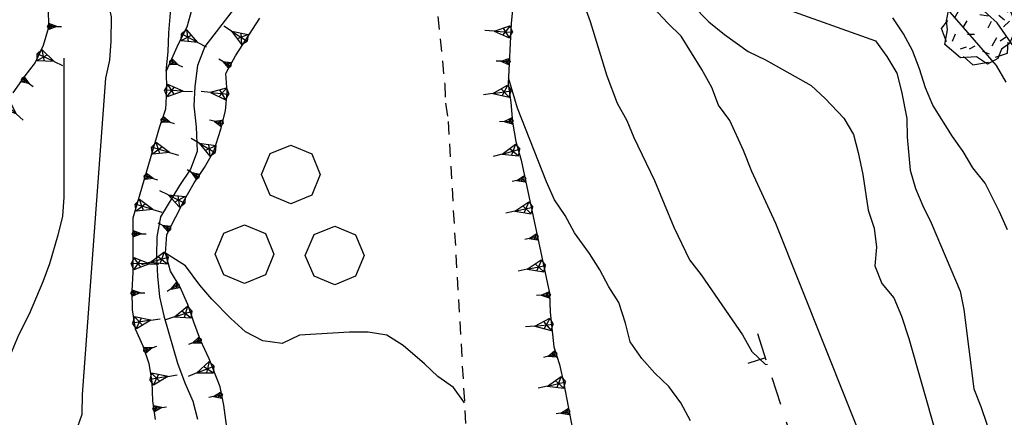
# Model space of a CAD drawing. Extents: x 1519870 to 1520950, y 4412746 to 4413924.
# Drawn here: x 1519986 to 1520039, y 4413029 to 4413050 of the extents above; entities that cross this region are included whole.
import ezdxf

# ---------------------------------------------------------------- set-up
doc = ezdxf.new("R2010")
doc.units = 0
for name, pattern in [('SCARP', [1.6, -0.8, -0.8]), ('SECCO-', [2.5, 0.75, 0.75, -1]), ('TRATTO03', [1.2, 0.7, -0.5])]:
    doc.linetypes.add(name, pattern=pattern)
doc.layers.get('0').update_dxf_attribs({"linetype": 'CONTINUOUS'})
for name, color, linetype in [('ALBERO', 7, 'CONTINUOUS'), ('BOSCO_COLTIVAZIONEAR', 7, 'TRATTO03'), ('C1', 2, 'CONTINUOUS'), ('CURVADILIVELLO', 7, 'CONTINUOUS'), ('DIRETTRICE', 7, 'CONTINUOUS'), ('FIUME', 7, 'CONTINUOUS'), ('MUROASECCO', 7, 'SECCO-'), ('SCARPNATPIEDE', 7, 'TRATTO03'), ('SCARPNATTESTA', 7, 'SCARP')]:
    doc.layers.add(name, color=color, linetype=linetype)

# ---------------------------------------------------------------- blocks, each defined once
blk = doc.blocks.new('ALBERO')
for p, q in [((-0.786, 0.662), (-0.433, 0.819)), ((-0.786, 0.662), (-0.433, 0.819)), ((-0.693, 0.641), (-0.492, 0.985)), ((-0.693, 0.641), (-0.492, 0.985)), ((-0.492, 0.985), (-0.045, 0.954)), ((-0.492, 0.985), (-0.045, 0.954)), ((-0.433, 0.819), (-0.1, 0.969)), ((-0.433, 0.819), (-0.1, 0.969)), ((0.008, 0.796), (-0.139, 0.706)), ((0.008, 0.796), (-0.139, 0.706)), ((-0.1, 0.969), (0.189, 0.966)), ((-0.1, 0.969), (0.189, 0.966)), ((0.189, 0.966), (0.492, 0.566)), ((0.189, 0.966), (0.492, 0.566)), ((0.197, 0.906), (0.655, 0.759)), ((0.197, 0.906), (0.655, 0.759)), ((-0.89, 0.17), (-0.786, 0.662)), ((-0.89, 0.17), (-0.786, 0.662)), ((-0.497, 0.613), (-0.297, 0.6)), ((-0.497, 0.613), (-0.297, 0.6)), ((0.152, 0.675), (0.246, 0.548)), ((0.152, 0.675), (0.246, 0.548)), ((0.492, 0.566), (0.832, 0.42)), ((0.492, 0.566), (0.832, 0.42)), ((0.655, 0.759), (0.757, 0.403)), ((0.655, 0.759), (0.757, 0.403)), ((-0.573, 0.428), (-0.679, 0.239)), ((-0.573, 0.428), (-0.679, 0.239)), ((0.008, 0.345), (0.232, 0.304)), ((0.008, 0.345), (0.232, 0.304)), ((0.523, 0.328), (0.677, 0.201)), ((0.523, 0.328), (0.677, 0.201)), ((0.832, 0.42), (1.01, 0.016)), ((0.832, 0.42), (1.01, 0.016)), ((-1.022, -0.03), (-0.851, 0.181)), ((-1.022, -0.03), (-0.851, 0.181)), ((-0.858, -0.067), (-0.89, 0.17)), ((-0.858, -0.067), (-0.89, 0.17)), ((-0.437, -0.009), (-0.332, 0.17)), ((-0.437, -0.009), (-0.332, 0.17)), ((0.32, 0.153), (0.227, -0.029)), ((0.32, 0.153), (0.227, -0.029)), ((0.811, 0.163), (0.649, 0.009)), ((0.811, 0.163), (0.649, 0.009)), ((1.01, 0.016), (0.813, -0.438)), ((1.01, 0.016), (0.813, -0.438)), ((-0.886, -0.39), (-1.022, -0.03)), ((-0.886, -0.39), (-1.022, -0.03)), ((-0.932, -0.466), (-0.858, -0.067)), ((-0.932, -0.466), (-0.858, -0.067)), ((-0.728, -0.376), (-0.647, -0.177)), ((-0.728, -0.376), (-0.647, -0.177)), ((-0.321, -0.191), (-0.136, -0.191)), ((-0.321, -0.191), (-0.136, -0.191)), ((0.726, -0.256), (0.562, -0.376)), ((0.726, -0.256), (0.562, -0.376)), ((-0.509, -0.827), (-0.932, -0.466)), ((-0.509, -0.827), (-0.932, -0.466)), ((-0.269, -0.579), (-0.118, -0.503)), ((-0.269, -0.579), (-0.118, -0.503)), ((0.341, -0.5), (0.464, -0.276)), ((0.341, -0.5), (0.464, -0.276)), ((0.813, -0.438), (0.596, -0.589)), ((0.813, -0.438), (0.596, -0.589)), ((0.757, -0.7), (0.769, -0.407)), ((0.757, -0.7), (0.769, -0.407)), ((-0.514, -0.586), (-0.349, -0.531)), ((-0.514, -0.586), (-0.349, -0.531)), ((-0.081, -0.794), (-0.509, -0.827)), ((-0.081, -0.794), (-0.509, -0.827)), ((-0.43, -0.785), (-0.175, -1.012)), ((-0.43, -0.785), (-0.175, -1.012)), ((0.219, -0.999), (-0.081, -0.794)), ((0.219, -0.999), (-0.081, -0.794)), ((0.078, -0.644), (0.264, -0.72)), ((0.078, -0.644), (0.264, -0.72)), ((0.434, -0.811), (0.757, -0.7)), ((0.434, -0.811), (0.757, -0.7)), ((0.596, -0.589), (0.493, -0.84)), ((0.596, -0.589), (0.493, -0.84)), ((-0.175, -1.012), (0.243, -0.94)), ((-0.175, -1.012), (0.243, -0.94)), ((0.493, -0.84), (0.219, -0.999)), ((0.493, -0.84), (0.219, -0.999))]:
    blk.add_line(p, q)
blk = doc.blocks.new('B1CORT')
blk.add_line((0, 0), (0.5, 0))
blk = doc.blocks.new('BOSCO')
for p, q in [((-0.601, 1.989), (-0.04, 2.217)), ((-0.04, 2.217), (0.521, 1.982)), ((-0.835, 1.423), (-0.601, 1.989)), ((0.521, 1.982), (0.75, 1.423)), ((-0.6, 0.865), (-0.835, 1.423)), ((0.75, 1.423), (0.52, 0.865)), ((-0.039, 0.632), (-0.6, 0.865)), ((0.52, 0.865), (-0.039, 0.632)), ((-1.849, -0.162), (-1.288, 0.066)), ((-1.288, 0.066), (-0.727, -0.169)), ((0.581, -0.198), (1.142, 0.03)), ((1.142, 0.03), (1.702, -0.205)), ((-2.083, -0.728), (-1.849, -0.162)), ((-0.727, -0.169), (-0.498, -0.727)), ((0.346, -0.764), (0.581, -0.198)), ((1.702, -0.205), (1.931, -0.764)), ((-1.848, -1.285), (-2.083, -0.728)), ((-0.498, -0.727), (-0.728, -1.286)), ((0.581, -1.322), (0.346, -0.764)), ((1.931, -0.764), (1.701, -1.322)), ((-1.287, -1.519), (-1.848, -1.285)), ((-0.728, -1.286), (-1.287, -1.519)), ((1.142, -1.555), (0.581, -1.322)), ((1.701, -1.322), (1.142, -1.555))]:
    blk.add_line(p, q)
blk = doc.blocks.new('SCARP2')
for p, q in [((-0.174, -0.029), (-0.005, 0.048)), ((-0.007, -0.45), (-0.005, 0.048)), ((0.154, -0.031), (-0.005, 0.048)), ((-0.008, -0.45), (-0.174, -0.029)), ((-0.169, -0.027), (0.085, -0.209)), ((-0.102, -0.212), (0.154, -0.031)), ((-0.007, -0.451), (0.154, -0.031)), ((-0.007, -0.45), (-0.008, -0.702))]:
    blk.add_line(p, q)
blk = doc.blocks.new('SCARP')
for p, q in [((-0.087, -0.014), (-0.003, 0.024)), ((-0.004, -0.225), (-0.003, 0.024)), ((0.077, -0.015), (-0.003, 0.024)), ((-0.004, -0.225), (-0.087, -0.014)), ((-0.084, -0.013), (0.042, -0.104)), ((-0.051, -0.106), (0.077, -0.015)), ((-0.004, -0.226), (0.077, -0.015)), ((-0.004, -0.225), (-0.004, -0.351))]:
    blk.add_line(p, q)
blk = doc.blocks.new('SEULO2')
at = {"layer": 'CURVADILIVELLO'}
for points in [[(1520040.053, 4413048.536, 626), (1520038.875, 4413050.252, 626), (1520037.305, 4413051.667, 626)], [(1520016.256, 4413088.653, 624), (1520017.008, 4413086.603, 624), (1520017.533, 4413085.679, 624), (1520018.305, 4413084.983, 624), (1520018.939, 4413084.179, 624), (1520019.662, 4413083.418, 624), (1520020.32, 4413082.628, 624), (1520020.73, 4413081.711, 624), (1520025.383, 4413069.651, 624), (1520025.377, 4413068.603, 624), (1520025.436, 4413067.558, 624), (1520025.561, 4413066.387, 624), (1520025.795, 4413065.412, 624), (1520026.207, 4413064.433, 624), (1520026.846, 4413063.553, 624), (1520031.766, 4413056.653, 624), (1520032.125, 4413055.697, 624), (1520032.836, 4413054.897, 624), (1520033.486, 4413054.043, 624), (1520034.414, 4413052.957, 624), (1520035.137, 4413052.209, 624), (1520038.82, 4413047.955, 624), (1520039.332, 4413047.044, 624)], [(1520039.418, 4413039.086, 622), (1520038.994, 4413040.065, 622), (1520038.225, 4413041.605, 622), (1520037.564, 4413042.434, 622), (1520037.041, 4413043.307, 622), (1520036.457, 4413044.125, 622), (1520035.4, 4413045.805, 622), (1520035.004, 4413046.747, 622), (1520034.691, 4413047.769, 622), (1520034.305, 4413048.75, 622), (1520033.832, 4413049.662, 622), (1520033.244, 4413050.52, 622)], [(1520022.438, 4413051.218, 618), (1520023.346, 4413050.298, 618), (1520024.18, 4413049.617, 618), (1520025.457, 4413048.713, 618), (1520026.398, 4413048.255, 618), (1520028.846, 4413046.876, 618), (1520029.605, 4413046.166, 618), (1520030.609, 4413045.11, 618), (1520031.131, 4413044.237, 618), (1520031.391, 4413043.251, 618), (1520031.633, 4413042.072, 618), (1520031.918, 4413040.155, 618), (1520032.242, 4413039.171, 618), (1520032.361, 4413038.153, 618), (1520032.275, 4413037.142, 618), (1520032.648, 4413036.197, 618), (1520033.309, 4413035.42, 618), (1520033.709, 4413034.428, 618), (1520034.117, 4413033.231, 618), (1520038.492, 4413017.822, 618)], [(1520032.162, 4413026.362, 616), (1520026.953, 4413039.435, 616), (1520025.658, 4413042.23, 616), (1520025.213, 4413043.362, 616), (1520024.467, 4413044.979, 616), (1520023.857, 4413045.81, 616), (1520023.498, 4413046.767, 616), (1520022.971, 4413047.728, 616), (1520021.846, 4413049.534, 616), (1520021.127, 4413050.231, 616), (1520020.363, 4413051.055, 616)], [(1519994.129, 4413047.647, 608), (1519994.238, 4413048.688, 608), (1519994.258, 4413049.711, 608), (1519994.354, 4413050.789, 608), (1519994.373, 4413051.85, 608), (1519994.137, 4413058.282, 608), (1519993.953, 4413059.31, 608), (1519993.721, 4413060.285, 608), (1519993.545, 4413061.389, 608), (1519992.279, 4413068.635, 608)], [(1520011.656, 4413059.778, 614), (1520012.203, 4413058.92, 614), (1520012.842, 4413058.026, 614), (1520013.529, 4413057.213, 614), (1520014.992, 4413055.268, 614), (1520015.465, 4413054.367, 614), (1520016.367, 4413052.387, 614), (1520016.592, 4413051.309, 614), (1520016.953, 4413050.327, 614), (1520017.857, 4413047.388, 614), (1520018.406, 4413045.915, 614), (1520018.918, 4413044.991, 614), (1520019.303, 4413044.062, 614), (1520020.41, 4413041.758, 614), (1520021.451, 4413039.232, 614), (1520022.293, 4413037.478, 614), (1520022.928, 4413036.661, 614), (1520025.162, 4413033.433, 614), (1520025.66, 4413032.521, 614), (1520026.393, 4413031.836, 614), (1520026.506, 4413031.844, 614)], [(1519988.607, 4413048.34, 612), (1519988.613, 4413047.317, 612), (1519988.605, 4413040.85, 612), (1519988.535, 4413039.824, 612), (1519988.297, 4413038.804, 612), (1519987.838, 4413037.264, 612), (1519987.482, 4413036.29, 612), (1519986.738, 4413034.545, 612), (1519986.174, 4413033.409, 612), (1519985.162, 4413031.04, 612), (1519985.141, 4413030.028, 612), (1519984.957, 4413028.974, 612), (1519984.824, 4413027.881, 612), (1519984.777, 4413026.869, 612), (1519984.811, 4413025.798, 612), (1519984.98, 4413024.781, 612), (1519985.277, 4413023.81, 612), (1519985.297, 4413022.763, 612), (1519985.252, 4413021.7, 612), (1519984.688, 4413018.135, 612), (1519983.828, 4413016.692, 612), (1519983.131, 4413015.96, 612), (1519982.555, 4413015.117, 612), (1519982.07, 4413014.874, 612)], [(1520022.359, 4413028.795, 612), (1520021.832, 4413029.758, 612), (1520021.182, 4413030.638, 612), (1520020.436, 4413031.36, 612), (1520019.738, 4413032.147, 612), (1520019.111, 4413033.043, 612), (1520018.852, 4413034.054, 612), (1520018.496, 4413035.176, 612), (1520017.949, 4413036.022, 612), (1520017.477, 4413036.935, 612), (1520016.914, 4413037.807, 612), (1520016.1, 4413038.935, 612), (1520015.602, 4413039.858, 612), (1520015.027, 4413040.704, 612), (1520014.592, 4413041.67, 612), (1520013.041, 4413045.656, 612), (1520012.559, 4413047.285, 612)], [(1520010.184, 4413029.753, 606), (1520009.586, 4413030.584, 606), (1520008.756, 4413031.175, 606), (1520008.037, 4413031.872, 606), (1520006.883, 4413032.847, 606), (1520006.002, 4413033.41, 606), (1520004.998, 4413033.571, 606), (1520003.988, 4413033.567, 606), (1520001.297, 4413033.414, 606), (1520000.371, 4413032.966, 606), (1519999.33, 4413033.113, 606), (1519998.389, 4413033.585, 606), (1519997.605, 4413034.305, 606), (1519996.588, 4413035.349, 606), (1519995.943, 4413036.113, 606), (1519995.17, 4413037.155, 606), (1519994.078, 4413037.836, 606)]]:
    blk.add_polyline3d(points, dxfattribs=at)
at = {"layer": 'DIRETTRICE'}
for points in [[(1520025.871, 4413051.605, 620), (1520032.324, 4413049.271, 620), (1520032.934, 4413048.429, 620), (1520033.471, 4413047.544, 620), (1520033.717, 4413046.545, 620), (1520033.996, 4413045.086, 620), (1520034.025, 4413044.077, 620), (1520034.18, 4413042.308, 620), (1520034.477, 4413041.322, 620), (1520034.873, 4413040.381, 620), (1520035.32, 4413039.468, 620), (1520036.883, 4413035.789, 620), (1520037.068, 4413034.786, 620), (1520037.619, 4413030.515, 620), (1520037.992, 4413029.572, 620), (1520038.973, 4413026.648, 620)], [(1519989.258, 4413028.183, 610), (1519989.6, 4413029.155, 610), (1519989.619, 4413030.218, 610), (1519990.877, 4413047.259, 610), (1519991.09, 4413048.238, 610), (1519991.162, 4413049.265, 610), (1519991.182, 4413050.581, 610), (1519990.961, 4413051.57, 610), (1519990.932, 4413052.591, 610), (1519990.99, 4413053.616, 610), (1519990.947, 4413054.624, 610), (1519990.828, 4413055.629, 610), (1519990.836, 4413056.651, 610), (1519990.727, 4413058.896, 610), (1519990.752, 4413063.153, 610), (1519990.836, 4413064.18, 610), (1519989.619, 4413071.679, 610)]]:
    blk.add_polyline3d(points, dxfattribs=at)
at = {"layer": 'FIUME'}
blk.add_polyline3d([(1519997.902, 4413051.191, 606.97), (1519996.207, 4413048.972, 606.4), (1519995.816, 4413047.957, 606.43), (1519995.66, 4413046.813, 606.43), (1519995.613, 4413045.776, 606.43), (1519995.738, 4413044.644, 606.43), (1519995.795, 4413043.317, 606.16), (1519995.428, 4413042.356, 605.95), (1519994.838, 4413041.487, 605.86), (1519993.824, 4413039.782, 605.74), (1519993.613, 4413038.713, 605.77), (1519993.607, 4413037.664, 605.71), (1519993.652, 4413036.593, 605.47), (1519993.764, 4413035.485, 605.35), (1519993.998, 4413034.46, 605.32), (1519994.734, 4413031.896, 605.2), (1519995.123, 4413030.839, 605.26), (1519995.551, 4413029.848, 605.32), (1519995.807, 4413028.874, 605.41)], dxfattribs=at)
at = {"layer": 'MUROASECCO'}
blk.add_polyline3d([(1520033.566, 4412958.244, 609.67), (1520031.605, 4412960.142, 610.75), (1520029.881, 4412962.574, 611.32), (1520029.26, 4412966.625, 611.89), (1520029.98, 4412969.237, 611.95), (1520030.928, 4412971.31, 611.35), (1520030.586, 4412975.769, 611.47), (1520030.398, 4412980.746, 612.16), (1520031.213, 4412987.44, 613.09), (1520031.762, 4412993.51, 613.36), (1520032.021, 4413000.935, 613.42), (1520032.164, 4413007.23, 613.48), (1520030.918, 4413016.099, 613.54), (1520029.531, 4413022.546, 614.02), (1520025.945, 4413033.565, 614.5)], dxfattribs=at)
at = {"layer": 'SCARPNATPIEDE'}
blk.add_polyline3d([(1520008.758, 4413050.59, 609.25), (1520009.119, 4413046.937, 608.65), (1520009.162, 4413045.916, 608.47), (1520009.307, 4413044.925, 608.41), (1520010.463, 4413024.919, 605.95)], dxfattribs=at)
at = {"layer": 'SCARPNATTESTA'}
for points in [[(1519995.508, 4413050.991, 607.36), (1519995.242, 4413050.021, 607.36), (1519994.77, 4413049.106, 607.36), (1519994.129, 4413047.647, 607.36), (1519994.133, 4413046.639, 607.36), (1519994.088, 4413045.589, 607.39), (1519993.758, 4413044.642, 607.39), (1519992.332, 4413039.711, 607.39), (1519992.336, 4413038.688, 607.39), (1519992.326, 4413036.809, 607.39), (1519992.266, 4413035.809, 607.39), (1519992.297, 4413034.775, 607.39), (1519992.457, 4413033.76, 607.39), (1519992.867, 4413032.831, 607.39), (1519993.188, 4413031.874, 607.15), (1519993.359, 4413030.87, 606.88), (1519993.389, 4413029.862, 606.52), (1519993.533, 4413028.858, 606.13)], [(1520012.807, 4413051.299, 612.61), (1520012.699, 4413050.232, 612.52), (1520012.543, 4413046.954, 611.65), (1520012.689, 4413045.95, 611.47), (1520012.771, 4413044.894, 611.47), (1520012.957, 4413043.853, 611.41), (1520013.23, 4413042.843, 611.29), (1520014.762, 4413035.673, 611.05), (1520014.805, 4413034.651, 611.08), (1520014.998, 4413032.781, 610.9), (1520015.295, 4413031.822, 610.75), (1520015.543, 4413030.784, 610.66), (1520015.992, 4413028.336, 610.6)], [(1519986.102, 4413056.184, 618.37), (1519986.361, 4413054.853, 618.22), (1519986.609, 4413053.866, 618.13), (1519986.918, 4413052.907, 618.1), (1519987.377, 4413051.995, 618.04), (1519987.775, 4413051.04, 617.98), (1519987.783, 4413049.992, 617.95), (1519987.492, 4413049.034, 617.89), (1519987.07, 4413048.108, 617.89), (1519986.451, 4413047.315, 617.89), (1519985.873, 4413046.473, 617.95)], [(1519997.627, 4413026.68, 605.584), (1519997.221, 4413029.629, 605.854), (1519997.031, 4413030.617, 605.974), (1519996.436, 4413032.139, 606.064), (1519995.979, 4413033.143, 606.124), (1519995.605, 4413034.111, 606.274), (1519995.297, 4413035.068, 606.424), (1519994.867, 4413035.99, 606.454), (1519994.357, 4413036.857, 606.694), (1519994.078, 4413037.836, 606.754), (1519994.164, 4413038.836, 606.694), (1519995.125, 4413040.737, 606.814), (1519995.631, 4413041.621, 606.844), (1519996.189, 4413042.456, 606.874), (1519996.689, 4413043.327, 606.844), (1519997.061, 4413044.514, 606.844), (1519997.314, 4413045.501, 606.934), (1519997.412, 4413046.503, 607.354), (1519997.336, 4413047.522, 607.504), (1519997.348, 4413047.562, 607.504), (1519997.859, 4413048.464, 607.84), (1519999.166, 4413050.501, 607.96)]]:
    blk.add_polyline3d(points, dxfattribs=at)
at = {"layer": 'ALBERO', "xscale": 2, "yscale": 2, "zscale": 2}
blk.add_blockref('ALBERO', (1520037.912, 4413050.013, 635.83), dxfattribs=at)
at = {"layer": 'BOSCO_COLTIVAZIONEAR', "xscale": 2, "yscale": 2, "zscale": 2}
blk.add_blockref('BOSCO', (1520000.92, 4413039.227, 609.88), dxfattribs=at)
at = {"layer": 'MUROASECCO', "xscale": 1.999999999867282, "yscale": 1.999999999867282, "zscale": 1.999999999867282, "rotation": -161.9742561616106}
blk.add_blockref('B1CORT', (1520026.395, 4413032.184), dxfattribs=at)
at = {"layer": 'SCARPNATTESTA'}
for name, p, xscale, yscale, zscale, rotation in [('SCARP', (1519987.783, 4413050.056), 1.999999999909104, 1.999999999909104, 1.999999999909104, 90.42717153866592), ('SCARP2', (1519998.398, 4413049.303), 2.000000000172064, 2.000000000172064, 2.000000000172064, -122.6768856166623), ('SCARP2', (1519995.035, 4413049.62), 1.999999999281509, 1.999999999281509, 1.999999999281509, 62.68173729358181), ('SCARP2', (1520012.676, 4413049.745), 2.000000000147382, 2.000000000147382, 2.000000000147382, -92.72874119646048), ('SCARP2', (1519987.27, 4413048.548), 2.000000000543747, 2.000000000543747, 2.000000000543747, 65.50142331495634), ('SCARP', (1519994.359, 4413048.171), 2.000000000443157, 2.000000000443157, 2.000000000443157, 66.2942147266496), ('SCARP', (1519997.562, 4413047.939), 2.00000000025251, 2.00000000025251, 2.00000000025251, -119.5575558960232), ('SCARP', (1520012.6, 4413048.147), 2.000000000147382, 2.000000000147382, 2.000000000147382, -92.72874119646048), ('SCARP', (1519986.388, 4413047.224), 2.000000000449631, 2.000000000449631, 2.000000000449631, 55.5506876518111), ('SCARP2', (1519994.132, 4413046.619), 2.000000000433025, 2.000000000433025, 2.000000000433025, 87.54976588781548), ('SCARP2', (1519997.402, 4413046.401), 1.999999999805125, 1.999999999805125, 1.999999999805125, -95.56680344933167), ('SCARP2', (1520012.602, 4413046.552), 2.000000000159959, 2.000000000159959, 2.000000000159959, -81.69830469859838), ('SCARP2', (1519985.403, 4413045.969), 1.999999999802168, 1.999999999802168, 1.999999999802168, 46.97493150125585), ('SCARP', (1519993.901, 4413045.052), 2.00000000066236, 2.00000000066236, 2.00000000066236, 70.7889218022227), ('SCARP', (1519997.141, 4413044.827), 2.000000000653336, 2.000000000653336, 2.000000000653336, -104.4222944005935), ('SCARP', (1520012.766, 4413044.962), 1.999999999155451, 1.999999999155451, 1.999999999155451, -85.56080042315298), ('SCARP2', (1519993.434, 4413043.522), 2.000000000000422, 2.000000000000422, 2.000000000000422, 73.87191698512433), ('SCARP2', (1519996.673, 4413043.298), 1.999999999567294, 1.999999999567294, 1.999999999567294, -119.8554399345724), ('SCARP2', (1520013.081, 4413043.395), 1.999999999567528, 1.999999999567528, 1.999999999567528, -74.84808050410986), ('SCARP', (1519995.84, 4413041.933), 2.000000000163001, 2.000000000163001, 2.000000000163001, -123.7827565693735), ('SCARP', (1519992.99, 4413041.985), 2.000000000000422, 2.000000000000422, 2.000000000000422, 73.87191698512433), ('SCARP', (1520013.445, 4413041.837), 2.000000000824599, 2.000000000824599, 2.000000000824599, -77.9446841665465), ('SCARP2', (1519995.032, 4413040.553), 1.999999999884833, 1.999999999884833, 1.999999999884833, -116.8117129533792), ('SCARP2', (1519992.545, 4413040.448), 2.000000000000422, 2.000000000000422, 2.000000000000422, 73.87191698512433), ('SCARP2', (1520013.779, 4413040.273), 2.000000000824599, 2.000000000824599, 2.000000000824599, -77.9446841665465), ('SCARP', (1519994.31, 4413039.125), 1.999999999884833, 1.999999999884833, 1.999999999884833, -116.8117129533792), ('SCARP', (1519992.335, 4413038.878), 1.999999999576424, 1.999999999576424, 1.999999999576424, 90.21889148684323), ('SCARP', (1520014.114, 4413038.708), 2.000000000824599, 2.000000000824599, 2.000000000824599, -77.9446841665465), ('SCARP2', (1519992.329, 4413037.278), 1.999999999905785, 1.999999999905785, 1.999999999905785, 89.70235976130513), ('SCARP2', (1519994.153, 4413037.574), 2.000000000338724, 2.000000000338724, 2.000000000338724, -74.06971226737885), ('SCARP2', (1520014.448, 4413037.143), 2.000000000824599, 2.000000000824599, 2.000000000824599, -77.9446841665465), ('SCARP', (1519992.27, 4413035.68), 2.00000000030873, 2.00000000030873, 2.00000000030873, 91.73242297624348), ('SCARP', (1519994.79, 4413036.121), 1.999999999986834, 1.999999999986834, 1.999999999986834, -59.55137895889158), ('SCARP', (1520014.766, 4413035.577), 2.000000000786338, 2.000000000786338, 2.000000000786338, -87.59127003396902), ('SCARP2', (1519995.429, 4413034.658), 2.000000000792738, 2.000000000792738, 2.000000000792738, -72.12813904425977), ('SCARP2', (1519992.405, 4413034.089), 2.00000000066037, 2.00000000066037, 2.00000000066037, 98.96130754195504), ('SCARP2', (1520014.874, 4413033.981), 1.999999999984276, 1.999999999984276, 1.999999999984276, -84.09691873909141), ('SCARP', (1519995.974, 4413033.154), 2.000000000515984, 2.000000000515984, 2.000000000515984, -68.93927288318532), ('SCARP', (1519992.947, 4413032.593), 2.0000000002689, 2.0000000002689, 2.0000000002689, 108.5050757525823), ('SCARP', (1520015.115, 4413032.405), 1.99999999915531, 1.99999999915531, 1.99999999915531, -72.79892083764896), ('SCARP2', (1519996.612, 4413031.687), 1.999999999519159, 1.999999999519159, 1.999999999519159, -68.61828821573407), ('SCARP2', (1519993.33, 4413031.044), 1.999999999144348, 1.999999999144348, 1.999999999144348, 99.71519981593832), ('SCARP2', (1520015.525, 4413030.859), 1.999999999424181, 1.999999999424181, 1.999999999424181, -76.56135810978707), ('SCARP', (1519997.116, 4413030.175), 2.000000000072357, 2.000000000072357, 2.000000000072357, -79.14807754135889), ('SCARP', (1519993.448, 4413029.451), 1.99999999971863, 1.99999999971863, 1.99999999971863, 98.19251352633401), ('SCARP', (1520015.818, 4413029.286), 1.999999999712126, 1.999999999712126, 1.999999999712126, -79.6026639725045)]:
    blk.add_blockref(name, p, dxfattribs=dict(at, xscale=xscale, yscale=yscale, zscale=zscale, rotation=rotation))

msp = doc.modelspace()

# ---------------------------------------------------------------- block references
at = {"layer": 'C1'}
msp.add_blockref('SEULO2', (0, 0), dxfattribs=at)

doc.saveas('drawing.dxf')
